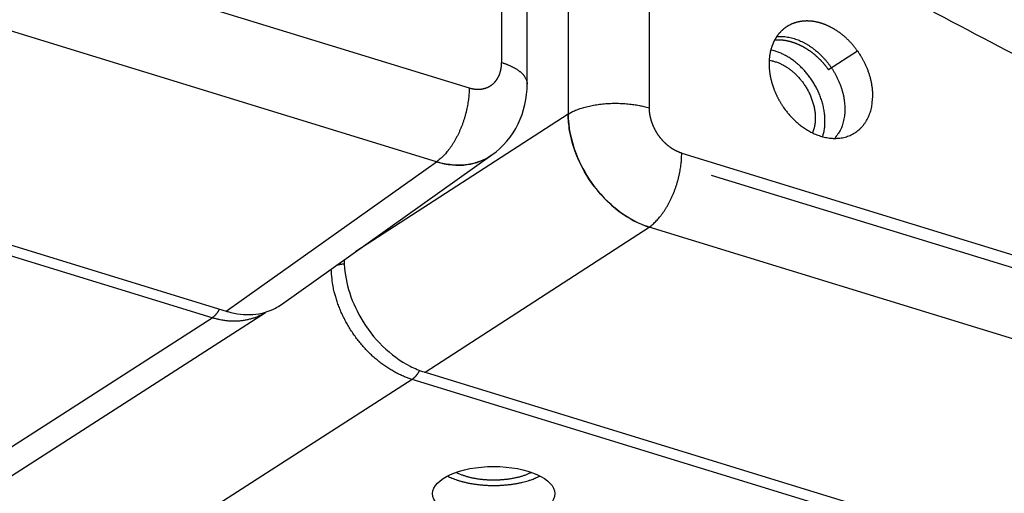
# Model space of a CAD drawing. Extents: x -451 to 1933, y -1255 to 801.
# Drawn here: x 319 to 369, y -849 to -825 of the extents above; entities that cross this region are included whole.
import ezdxf

# ---------------------------------------------------------------- set-up
doc = ezdxf.new("R2010")
doc.units = 0
doc.header["$MEASUREMENT"] = 0
doc.layers.add('7', color=7, linetype='CONTINUOUS')
doc.layers.add('8', color=7, linetype='CONTINUOUS')

msp = doc.modelspace()

# ---------------------------------------------------------------- linework, layer by layer
at = {"layer": '7', "color": 150, "linetype": 'CONTINUOUS'}
for p, q in [((149.60995, -769.0945), (341.4447, -828.01457)), ((346.47406, -812.39398), (346.46579, -829.34232)), ((344.38547, -827.82527), (344.39253, -813.17706)), ((343.09677, -813.76773), (343.09048, -826.72819)), ((350.59399, -829.03322), (350.59995, -816.10486)), ((339.78302, -831.76847), (305.00198, -821.08592)), ((361.16768, -826.14341), (359.69001, -827.09289)), ((346.46579, -829.34232), (335.6935, -836.31974)), ((331.91117, -839.00359), (342.59903, -831.41966)), ((352.23813, -831.32964), (544.07254, -890.24971)), ((329.10344, -839.34678), (339.78302, -831.76847)), ((304.99679, -831.94278), (329.10344, -839.34678)), ((339.20486, -842.44938), (350.57645, -835.08355)), ((392.53031, -847.96921), (350.57645, -835.08355)), ((339.20486, -842.44938), (381.57373, -855.46246))]:
    msp.add_line(p, q, dxfattribs=at)
at = {"layer": '7', "color": 250, "linetype": 'CONTINUOUS'}
for p, q in [((328.3929, -839.68401), (304.99653, -832.49796)), ((393.40666, -844.63958), (353.74724, -832.45849)), ((315.98838, -849.12082), (331.09837, -839.41032)), ((315.48204, -847.98117), (328.3929, -839.68401)), ((338.5443, -842.8121), (318.03659, -855.99151)), ((382.00925, -856.16208), (338.5443, -842.8121))]:
    msp.add_line(p, q, dxfattribs=at)
for points in [[(396.67857, -850.02423, 0.000000245), (396.57906, -850.08819, 0.000001138)], [(357.06078, -825.41069), (357.19561, -825.40331, -0.016031838), (357.33139, -825.40449, -0.016092613), (357.46826, -825.41462, -0.015565954), (357.60549, -825.43306, -0.014762106), (357.74225, -825.45976, -0.014122971), (357.87798, -825.49401, -0.013465187), (358.01212, -825.53568, -0.0128772), (358.14423, -825.58399, -0.012246156), (358.27371, -825.63871, -0.011727437), (358.40028, -825.69905, -0.011163032), (358.52344, -825.7647, -0.010697169), (358.64299, -825.83487, -0.010170052), (358.75851, -825.9092, -0.009808222), (358.87005, -825.98709, -0.009413723), (358.97728, -826.06818, -0.00899483), (359.07994, -826.1515, -0.00846881), (359.17772, -826.23662, -0.008443723), (359.27268, -826.32497, -0.008235016), (359.3667, -826.41844, -0.008031001), (359.46008, -826.51744, -0.008287971), (359.55258, -826.62248, -0.008366091), (359.6438, -826.73329, -0.008527202), (359.73317, -826.85, -0.008625234), (359.82029, -826.97223, -0.008817532), (359.90457, -827.10009, -0.008939021), (359.98559, -827.23309, -0.009157186), (360.06269, -827.37117, -0.009314688), (360.1355, -827.51376, -0.00955956), (360.20329, -827.66061, -0.009756389), (360.26576, -827.81107, -0.010035622), (360.32217, -827.96475, -0.010276192), (360.37232, -828.12089, -0.01058484), (360.41551, -828.27895, -0.010883122), (360.45165, -828.43817, -0.011249184), (360.48009, -828.59786, -0.011572158), (360.50095, -828.75722, -0.011895801), (360.5137, -828.91545, -0.012374651), (360.51847, -829.07198, -0.013005001), (360.51484, -829.22601, -0.013144893), (360.50361, -829.37643, -0.012797607), (360.48468, -829.52222, -0.014345002), (360.45698, -829.66495, -0.017297807), (360.41989, -829.80454, -0.014115258), (360.38038, -829.93264, -0.00610728), (360.3407, -830.04576, -0.019562056), (360.27658, -830.17561, -0.034952366), (360.1619, -830.355, -0.018630649), (360.00207, -830.57763, -0.010342057)], [(359.39452, -830.49209), (359.4246, -830.38804, 0.011690738), (359.45035, -830.28103, 0.01127794), (359.47162, -830.17088, 0.010912939), (359.48845, -830.058, 0.010752189), (359.50053, -829.94266, 0.010522231), (359.508, -829.82524, 0.010262352), (359.51061, -829.70596, 0.010000184), (359.50855, -829.58524, 0.009771082), (359.50163, -829.46335, 0.009536085), (359.4901, -829.34068, 0.00930674), (359.47382, -829.21756, 0.009088101), (359.45306, -829.09433, 0.008873316), (359.42776, -828.97135, 0.008677438), (359.39824, -828.84894, 0.008476373), (359.36448, -828.72743, 0.008302731), (359.32681, -828.60711, 0.008117144), (359.28527, -828.48832, 0.007965609), (359.24022, -828.37128, 0.007795302), (359.19173, -828.25632, 0.007664551), (359.14017, -828.14358, 0.00750883), (359.08563, -828.0334, 0.007397454), (359.02848, -827.92584, 0.007255767), (358.96884, -827.82121, 0.007161247), (358.90706, -827.71953, 0.007030759), (358.84329, -827.62105, 0.006953433), (358.77784, -827.52574, 0.006838167), (358.71086, -827.43383, 0.006768405), (358.64265, -827.34524, 0.006649954), (358.57339, -827.26017, 0.006610986), (358.50326, -827.17846, 0.00653852), (358.43241, -827.10023, 0.006450896), (358.36128, -827.02553, 0.006293562), (358.29009, -826.95456, 0.006377251), (358.21807, -826.88628, 0.006343743), (358.14422, -826.81981, 0.006350604), (358.06808, -826.75471, 0.00654386), (357.98916, -826.69086, 0.006753414), (357.90749, -826.62842, 0.007182649), (357.82308, -826.56776, 0.007145785), (357.73665, -826.50918, 0.006806967), (357.64836, -826.45303, 0.007871167), (357.55614, -826.39886, 0.009967806), (357.45922, -826.34684, 0.007553785), (357.36682, -826.29944, 0.002097079), (357.28209, -826.25788, 0.011591674), (357.16985, -826.21291, 0.021392079), (356.993, -826.15508, 0.010576763), (356.75899, -826.08616, 0.005500565)], [(356.67703, -826.61134), (356.76667, -826.62755, -0.011059148), (356.85564, -826.64769, -0.011211927), (356.94395, -826.67198, -0.010965163), (357.03137, -826.70004, -0.01042334), (357.11756, -826.73174, -0.010035652), (357.2024, -826.76674, -0.009666078), (357.28565, -826.80494, -0.009343484), (357.36722, -826.846, -0.008975242), (357.44688, -826.88978, -0.008681187), (357.52458, -826.93594, -0.008350805), (357.60014, -826.98435, -0.008089735), (357.67355, -827.03469, -0.007784748), (357.74464, -827.0868, -0.007559628), (357.81345, -827.1404, -0.007304533), (357.87983, -827.19533, -0.007082134), (357.94389, -827.25135, -0.006757385), (358.00576, -827.30855, -0.006764519), (358.06657, -827.36786, -0.006739856), (358.1273, -827.4304, -0.006602313), (358.18781, -827.4961, -0.006794139), (358.24773, -827.56495, -0.006891482), (358.30691, -827.63682, -0.006969462), (358.36518, -827.71186, -0.007012225), (358.42236, -827.78991, -0.007143889), (358.47819, -827.87102, -0.007220901), (358.53251, -827.95498, -0.007349904), (358.58502, -828.04182, -0.007436469), (358.63558, -828.13131, -0.007582588), (358.68386, -828.2234, -0.007689813), (358.72975, -828.31782, -0.007850872), (358.77291, -828.41449, -0.007976368), (358.81322, -828.5131, -0.008148922), (358.85037, -828.61349, -0.008304668), (358.88426, -828.71535, -0.008513241), (358.91459, -828.81846, -0.008668334), (358.94131, -828.92246, -0.008828625), (358.96414, -829.02708, -0.009101708), (358.98305, -829.13209, -0.009512449), (358.99775, -829.23723, -0.00948767), (359.00848, -829.34169, -0.009117143), (359.01505, -829.44495, -0.010247713), (359.01698, -829.54862, -0.012466559), (359.01384, -829.65296, -0.009887361), (359.00832, -829.75029, -0.00379769), (359.00112, -829.83767, -0.014091599), (358.98273, -829.94422, -0.025424281), (358.94284, -830.1004, -0.013253903), (358.88364, -830.30022, -0.007226693)], [(338.5443, -842.8121), (338.35207, -842.74828, -0.012293941), (338.15736, -842.6734, -0.011358916), (337.95997, -842.58704, -0.010885205), (337.76072, -842.48941, -0.011036023), (337.56044, -842.3798, -0.010940616), (337.35993, -842.25863, -0.010798269), (337.15997, -842.12547, -0.010617914), (336.96139, -841.98094, -0.010548618), (336.76517, -841.82479, -0.0104122), (336.5721, -841.65783, -0.010331954), (336.38324, -841.48006, -0.010212227), (336.19931, -841.29247, -0.01014245), (336.02141, -841.09532, -0.010060055), (335.85012, -840.88972, -0.010020082), (335.68655, -840.67614, -0.009944366), (335.53109, -840.4559, -0.009859906), (335.38479, -840.22971, -0.00990053), (335.2478, -839.99851, -0.010037076), (335.12104, -839.76307, -0.009819769), (335.00456, -839.52579, -0.009282102), (334.89913, -839.28805, -0.010081515), (334.80417, -839.04622, -0.011748339), (334.72012, -838.7997, -0.009377081), (334.64788, -838.56808, -0.004089015), (334.58831, -838.35882, -0.01256722), (334.53543, -838.09897, -0.021807449), (334.48392, -837.71205, -0.011570923), (334.43447, -837.21317, -0.006473288)], [(335.10026, -836.95621), (335.08535, -836.95747, 0.001667804), (335.07048, -836.95883, 0.001675803), (335.05566, -836.96028, 0.001682854), (335.04087, -836.96183, 0.001690583), (335.02615, -836.96348, 0.001699447), (335.01148, -836.96522, 0.001707778), (334.99687, -836.96705, 0.001717336), (334.98233, -836.96898, 0.001726675), (334.96787, -836.97101, 0.001737622), (334.95348, -836.97312, 0.001748085), (334.93917, -836.97533, 0.001759735), (334.92495, -836.97762, 0.001770075), (334.91082, -836.98001, 0.001784453), (334.89679, -836.98248, 0.001799659), (334.88285, -836.98504, 0.001809891), (334.86903, -836.98768, 0.001812434), (334.85531, -836.99041, 0.001843022), (334.8417, -836.99322, 0.001893486), (334.82819, -836.99613, 0.001859321), (334.81484, -836.99909, 0.001754293), (334.80169, -837.00211, 0.001946482), (334.78848, -837.00527, 0.002332571), (334.77511, -837.00859, 0.001806398), (334.76264, -837.01175, 0.000655235), (334.75143, -837.01465, 0.002549689), (334.73736, -837.01852, 0.00447526), (334.71611, -837.02469, 0.002256933), (334.68854, -837.03288, 0.001217822)], [(328.75781, -839.24072), (328.74697, -839.26162, -0.003371948), (328.73594, -839.28219, -0.003440541), (328.72472, -839.30243, -0.003491156), (328.71332, -839.32233, -0.003527971), (328.70175, -839.34186, -0.003578018), (328.69004, -839.36102, -0.003626044), (328.67818, -839.37977, -0.003682918), (328.66619, -839.39813, -0.003734829), (328.65408, -839.41606, -0.003798536), (328.64187, -839.43357, -0.00385623), (328.62957, -839.45063, -0.003925871), (328.61718, -839.46725, -0.003986825), (328.60472, -839.4834, -0.004066543), (328.5922, -839.4991, -0.004141056), (328.57964, -839.51431, -0.004217242), (328.56704, -839.52905, -0.004268385), (328.55443, -839.54329, -0.004391968), (328.54179, -839.55707, -0.004552458), (328.52913, -839.57036, -0.004540396), (328.51653, -839.58313, -0.004347656), (328.50402, -839.59535, -0.004849641), (328.49135, -839.60721, -0.005832021), (328.47843, -839.61877, -0.004654365), (328.46632, -839.62932, -0.001847124), (328.45539, -839.63862, -0.00653404), (328.44153, -839.64948, -0.011709206), (328.42041, -839.66479, -0.006160836), (328.3929, -839.68401, -0.003416422)], [(331.09837, -839.41032), (331.0191, -839.45932, -0.008455469), (330.93835, -839.50559, -0.008501582), (330.85603, -839.54901, -0.008483642), (330.77231, -839.58967, -0.008429166), (330.68724, -839.62741, -0.00837978), (330.60095, -839.66235, -0.008314797), (330.51348, -839.69435, -0.008245593), (330.42498, -839.72353, -0.008159277), (330.33549, -839.74976, -0.008074029), (330.24515, -839.77317, -0.007971452), (330.15401, -839.79365, -0.007869954), (330.0622, -839.81133, -0.007749264), (329.96979, -839.82612, -0.007642524), (329.87689, -839.83815, -0.007525275), (329.78357, -839.84735, -0.00739009), (329.68996, -839.85386, -0.007216328), (329.59616, -839.85762, -0.007145112), (329.50213, -839.85874, -0.007126873), (329.40792, -839.85715, -0.006822142), (329.3141, -839.85314, -0.006287862), (329.22094, -839.84673, -0.006736502), (329.12654, -839.83749, -0.007737152), (329.0303, -839.82521, -0.005881796), (328.94007, -839.81223, -0.00227565), (328.85863, -839.7993, -0.007832114), (328.75529, -839.77788, -0.012926537), (328.59792, -839.73882, -0.006315114), (328.3929, -839.68401, -0.003381013)], [(338.91843, -842.35057), (338.90746, -842.37233, -0.003440872), (338.89628, -842.39377, -0.003507687), (338.88488, -842.41487, -0.003557426), (338.87329, -842.43562, -0.003595748), (338.86152, -842.45599, -0.003646887), (338.84957, -842.47598, -0.003695719), (338.83747, -842.49555, -0.003753641), (338.82522, -842.51471, -0.003807054), (338.81284, -842.53343, -0.00387245), (338.80033, -842.55171, -0.003931943), (338.78772, -842.56951, -0.00400374), (338.77502, -842.58686, -0.004066915), (338.76224, -842.60371, -0.004149413), (338.74939, -842.62009, -0.004226728), (338.73648, -842.63595, -0.004306121), (338.72354, -842.65132, -0.004360042), (338.71057, -842.66617, -0.004488161), (338.69756, -842.68052, -0.004653911), (338.68454, -842.69435, -0.00464444), (338.67157, -842.70764, -0.004450148), (338.65869, -842.72035, -0.004965408), (338.64565, -842.73267, -0.005972755), (338.63235, -842.74467, -0.004772963), (338.61988, -842.75562, -0.001901027), (338.60862, -842.76526, -0.006700467), (338.59435, -842.77648, -0.012021092), (338.57261, -842.79229, -0.006338044), (338.5443, -842.8121, -0.003519028)], [(340.33525, -847.71128), (340.44572, -847.76569, 0.011449255), (340.56475, -847.81819, 0.010035545), (340.69271, -847.86875, 0.009195473), (340.82906, -847.91704, 0.009026257), (340.97386, -847.96248, 0.008649928), (341.12638, -848.00482, 0.008286345), (341.28647, -848.04358, 0.007925951), (341.45322, -848.07856, 0.007701459), (341.6262, -848.10927, 0.00745086), (341.80436, -848.1356, 0.007275495), (341.98704, -848.15712, 0.007098145), (342.17309, -848.17382, 0.006981013), (342.36163, -848.18535, 0.006881173), (342.55153, -848.19184, 0.006825608), (342.74176, -848.19302, 0.006778405), (342.93121, -848.18915, 0.006735792), (343.11876, -848.18012, 0.006803646), (343.30366, -848.16619, 0.006937121), (343.48486, -848.14734, 0.006891145), (343.66107, -848.12425, 0.006623385), (343.83107, -848.09712, 0.007271583), (343.99675, -848.06534, 0.008566436), (344.15804, -848.0287, 0.007135732), (344.30552, -847.99199, 0.003387149), (344.4353, -847.95691, 0.009693991), (344.58384, -847.907, 0.017684919), (344.78877, -847.82467, 0.010195651), (345.04288, -847.71351, 0.006013194)], [(344.60932, -847.52836), (344.54502, -847.56121, -0.007835204), (344.47824, -847.59281, -0.007535568), (344.40886, -847.62311, -0.007137515), (344.33717, -847.65212, -0.006740358), (344.26334, -847.6797, -0.006398427), (344.18764, -847.70589, -0.006086658), (344.11018, -847.73058, -0.005805911), (344.03124, -847.75382, -0.005543219), (343.95097, -847.77551, -0.005313844), (343.86962, -847.79572, -0.005092442), (343.78737, -847.81437, -0.004903648), (343.70444, -847.83154, -0.004716813), (343.621, -847.84715, -0.00456187), (343.53727, -847.8613, -0.004403081), (343.45341, -847.87394, -0.004275845), (343.36961, -847.88515, -0.004140567), (343.28604, -847.89491, -0.004036073), (343.20284, -847.90331, -0.003919718), (343.12018, -847.91032, -0.003834934), (343.03818, -847.91605, -0.003736404), (342.957, -847.92049, -0.003665305), (342.87672, -847.92372, -0.003575159), (342.79749, -847.92577, -0.003525033), (342.71935, -847.9267, -0.003463327), (342.64241, -847.92654, -0.003399814), (342.56683, -847.92539, -0.003296839), (342.49263, -847.92325, -0.003341038), (342.41866, -847.92014, -0.003348762), (342.34376, -847.91596, -0.003329638), (342.26792, -847.91071, -0.003459071), (342.19125, -847.9043, -0.003547704), (342.1139, -847.89672, -0.003639068), (342.03592, -847.8879, -0.003726437), (341.95747, -847.87783, -0.00385929), (341.87866, -847.86643, -0.003955872), (341.79966, -847.85372, -0.004065338), (341.72063, -847.83963, -0.004235543), (341.64164, -847.82414, -0.004503428), (341.56282, -847.80715, -0.004514088), (341.48471, -847.78888, -0.004352425), (341.40762, -847.76932, -0.005044855), (341.33031, -847.74782, -0.006398917), (341.25251, -847.72409, -0.004993538), (341.17995, -847.70094, -0.001552168), (341.11478, -847.67926, -0.007640929), (341.03522, -847.6483, -0.014567253), (340.91845, -847.59662, -0.007608406), (340.76898, -847.52655, -0.004093993)]]:
    msp.add_lwpolyline(points, format="xyb", dxfattribs=at)
at = {"layer": '7', "color": 150, "linetype": 'CONTINUOUS'}
for points in [[(351.33961, -816.61055), (357.63168, -820.14551, 0.003439857), (363.95476, -823.58582, 0.003451353), (370.31047, -826.92782, 0.003475301), (376.69512, -830.1736, 0.003517674), (383.1069, -833.31693, 0.003555366), (389.54252, -836.36038, 0.003589461), (396.00072, -839.29837, 0.003624448), (402.47826, -842.13371, 0.00366153), (408.97344, -844.86066, 0.003698755), (415.48322, -847.4823, 0.003736205), (422.00572, -849.99299, 0.003773049), (428.53789, -852.39606, 0.003808586), (435.07756, -854.68592, 0.003849578), (441.62255, -856.86619, 0.003893938), (448.17074, -858.93139, 0.003923447), (454.71731, -860.88519, 0.003937287), (461.25896, -862.72219, 0.004009768), (467.80224, -864.44696, 0.004127906), (474.34746, -866.05444, 0.004053114), (480.85743, -867.54676, 0.003822733), (487.31715, -868.91808, 0.004248853)], [(361.16768, -826.14341), (361.13477, -826.09808, 0.00319278), (361.10136, -826.05326, 0.003206391), (361.06743, -826.00898, 0.003219463), (361.033, -825.96521, 0.003230957), (360.99806, -825.92198, 0.003242171), (360.96261, -825.87926, 0.003252077), (360.92665, -825.83708, 0.003260431), (360.89019, -825.79541, 0.003267062), (360.85322, -825.75427, 0.003275109), (360.81574, -825.71365, 0.003281651), (360.77774, -825.67355, 0.003282356), (360.7393, -825.63402, 0.003292124), (360.70045, -825.59515, 0.003315925), (360.66123, -825.55693, 0.003338727), (360.62163, -825.51937, 0.003361652), (360.58165, -825.48246, 0.003382577), (360.54129, -825.44622, 0.003402971), (360.50056, -825.41062, 0.003421366), (360.45944, -825.37569, 0.003440306), (360.41794, -825.3414, 0.00345756), (360.37606, -825.30779, 0.003471951), (360.33381, -825.27482, 0.003485302), (360.29121, -825.24255, 0.003502357), (360.24833, -825.21099, 0.003532116), (360.20523, -825.18023, 0.003572121), (360.16191, -825.15022, 0.003603519), (360.11834, -825.12099, 0.003635396), (360.07455, -825.09252, 0.003668239), (360.03051, -825.06482, 0.003699457), (359.98625, -825.03788, 0.003726396), (359.94176, -825.01172, 0.003756954), (359.89702, -824.98632, 0.003785702), (359.85204, -824.96168, 0.003806004), (359.80687, -824.93782, 0.003830835), (359.76156, -824.9148, 0.003871803), (359.71617, -824.8926, 0.003918313), (359.6707, -824.87127, 0.003968066), (359.62516, -824.85077, 0.004010793), (359.57953, -824.83114, 0.004054326), (359.53383, -824.81233, 0.004096517), (359.48805, -824.79439, 0.004138044), (359.44219, -824.77729, 0.004175421), (359.39625, -824.76104, 0.004213869), (359.35023, -824.74563, 0.004248927), (359.30414, -824.73108, 0.004280319), (359.25805, -824.71739, 0.004324542), (359.21204, -824.70461, 0.004386755), (359.16611, -824.69271, 0.004442011), (359.12026, -824.68173, 0.004497616), (359.07449, -824.67162, 0.004551043), (359.02879, -824.66243, 0.004603371), (358.98318, -824.65411, 0.004650139), (358.93765, -824.64671, 0.004699051), (358.89219, -824.64018, 0.004744205), (358.8468, -824.63457, 0.004782029), (358.80151, -824.62984, 0.004818172), (358.75636, -824.62603, 0.004864791), (358.7114, -824.6231, 0.004925282), (358.66669, -824.62111, 0.0049952), (358.62222, -824.62, 0.005050639), (358.57799, -824.61983, 0.005105805), (358.53398, -824.62054, 0.005160121), (358.49021, -824.62218, 0.005210505), (358.44667, -824.62472, 0.005252642), (358.40338, -824.62818, 0.005297371), (358.3603, -824.63253, 0.005336767), (358.31745, -824.63781, 0.005362604), (358.27488, -824.64398, 0.005396588), (358.23267, -824.65105, 0.005452259), (358.19083, -824.659, 0.005507255), (358.14937, -824.66785, 0.005561023), (358.10829, -824.67757, 0.005605438), (358.0676, -824.6882, 0.005646469), (358.02727, -824.6997, 0.00568152), (357.98733, -824.7121, 0.005712531), (357.94777, -824.72537, 0.005736351), (357.90859, -824.73955, 0.005753991), (357.86978, -824.7546, 0.00576533), (357.83137, -824.77055, 0.005772687), (357.79342, -824.78734, 0.00579737), (357.75599, -824.80497, 0.005837008), (357.71907, -824.82342, 0.00586112), (357.68266, -824.84271, 0.005879812), (357.64675, -824.86283, 0.005895867), (357.61137, -824.88379, 0.005903458), (357.57648, -824.90557, 0.005901802), (357.54212, -824.92819, 0.005898642), (357.50825, -824.95163, 0.005890381), (357.47489, -824.97594, 0.005863898), (357.44205, -825.00103, 0.005839182), (357.4098, -825.02693, 0.005828216), (357.37814, -825.05358, 0.005829017), (357.34711, -825.08098, 0.005829958), (357.3167, -825.1091, 0.00581628), (357.28692, -825.13799, 0.005796556), (357.25775, -825.16761, 0.005775631), (357.22921, -825.19799, 0.005745545), (357.20128, -825.2291, 0.005709032), (357.17399, -825.26096, 0.005669295), (357.1473, -825.29356, 0.005626054), (357.12124, -825.32693, 0.005567737), (357.09583, -825.36097, 0.005525053), (357.07113, -825.39567, 0.005500175), (357.04713, -825.43098, 0.005471842), (357.02385, -825.46694, 0.005437349), (357.00127, -825.50351, 0.005399726), (356.9794, -825.54072, 0.005355231), (356.95823, -825.57855, 0.005307887), (356.93779, -825.61702, 0.005256002), (356.91803, -825.65611, 0.005202766), (356.899, -825.69584, 0.005139837), (356.88067, -825.73618, 0.005077535), (356.86307, -825.77713, 0.005016579), (356.8462, -825.81861, 0.00497552), (356.83013, -825.86057, 0.004942624), (356.81481, -825.903, 0.004899101), (356.80027, -825.94593, 0.004851006), (356.78649, -825.98935, 0.004806346), (356.77349, -826.03326, 0.004754546), (356.76124, -826.07765, 0.004700008), (356.74977, -826.12254, 0.004645644), (356.73906, -826.16791, 0.004592081), (356.72913, -826.2138, 0.004524501), (356.71996, -826.26012, 0.004466352), (356.71159, -826.30683, 0.004423088), (356.70401, -826.35389, 0.004388523), (356.69724, -826.40127, 0.004352712), (356.69125, -826.44897, 0.004312102), (356.68608, -826.49701, 0.004268288), (356.68169, -826.54537, 0.004226261), (356.67811, -826.59407, 0.004179888), (356.67532, -826.64309, 0.004133022), (356.67334, -826.69245, 0.004084117), (356.67214, -826.74214, 0.004035879), (356.67176, -826.79216, 0.00398162), (356.67216, -826.84241, 0.003943274), (356.67338, -826.89283, 0.00391792), (356.67538, -826.9434, 0.003889311), (356.67819, -826.99413, 0.003857833), (356.68179, -827.04502, 0.003827805), (356.68619, -827.09607, 0.003794144), (356.69139, -827.14728, 0.003759596), (356.69739, -827.19864, 0.003724533), (356.70418, -827.25017, 0.003690309), (356.71178, -827.30187, 0.003648879), (356.72016, -827.3537, 0.003610307), (356.72935, -827.40563, 0.003577945), (356.7393, -827.45758, 0.003559406), (356.75002, -827.5095, 0.003545754), (356.7615, -827.56139, 0.003525019), (356.77375, -827.61327, 0.003502709), (356.78677, -827.66513, 0.003483348), (356.80056, -827.71697, 0.00346029), (356.8151, -827.76879, 0.003435489), (356.83043, -827.82059, 0.003411992), (356.84651, -827.87238, 0.003388879), (356.86338, -827.92417, 0.003356982), (356.88098, -827.97587, 0.003333788), (356.89932, -828.02742, 0.003324178), (356.91835, -828.07878, 0.003318061), (356.9381, -828.12994, 0.003310171), (356.95854, -828.1809, 0.00329882), (356.9797, -828.23166, 0.003290008), (357.00155, -828.28224, 0.003284679), (357.02414, -828.33262, 0.003264003), (357.0474, -828.3828, 0.00323111), (357.07138, -828.43277, 0.003243536), (357.09607, -828.48259, 0.003292778), (357.12153, -828.53226, 0.003180587), (357.14751, -828.58146, 0.002960695), (357.17391, -828.63001, 0.003271278), (357.20144, -828.67893, 0.00390163), (357.23034, -828.72857, 0.002961416), (357.25784, -828.77496, 0.001017081), (357.283, -828.81672, 0.004177144), (357.31672, -828.86955, 0.007177268), (357.37045, -828.94986, 0.003501517), (357.4419, -829.0544, 0.001853184)], [(356.96021, -825.57493), (356.99513, -825.57268, -0.004230578), (357.03019, -825.57099, -0.004202892), (357.06541, -825.56991, -0.004172292), (357.10077, -825.5694, -0.004141169), (357.13629, -825.56949, -0.004105806), (357.17195, -825.57015, -0.00406966), (357.20776, -825.57142, -0.004033024), (357.24373, -825.57326, -0.003996663), (357.27985, -825.57569, -0.003951337), (357.31611, -825.5787, -0.003910161), (357.35246, -825.58231, -0.003876993), (357.38888, -825.58648, -0.003853186), (357.42534, -825.59124, -0.003830626), (357.46185, -825.59657, -0.003803062), (357.49841, -825.60248, -0.003772983), (357.53502, -825.60896, -0.003744696), (357.57168, -825.61603, -0.003713818), (357.6084, -825.62367, -0.003682374), (357.64516, -825.63189, -0.003647698), (357.68197, -825.64068, -0.00361319), (357.71883, -825.65006, -0.003578558), (357.75574, -825.66, -0.003544626), (357.79272, -825.67054, -0.003503154), (357.82972, -825.68164, -0.003465818), (357.86672, -825.69331, -0.003435898), (357.90368, -825.70552, -0.003414678), (357.94059, -825.71828, -0.00339494), (357.97744, -825.73158, -0.003371074), (358.01424, -825.74543, -0.00334533), (358.051, -825.75983, -0.003321445), (358.0877, -825.77477, -0.003295604), (358.12434, -825.79026, -0.00326946), (358.16094, -825.80629, -0.003240785), (358.19749, -825.82287, -0.003212405), (358.23398, -825.84, -0.003184217), (358.27042, -825.85767, -0.003156743), (358.30682, -825.87589, -0.003122877), (358.34315, -825.89465, -0.003092691), (358.37938, -825.91393, -0.003069356), (358.41547, -825.9337, -0.003053866), (358.4514, -825.95398, -0.003040061), (358.48718, -825.97474, -0.003022534), (358.52281, -825.996, -0.003003623), (358.55829, -826.01774, -0.002986351), (358.59362, -826.03999, -0.002967608), (358.6288, -826.06272, -0.002948506), (358.66383, -826.08596, -0.002927401), (358.6987, -826.10967, -0.002906444), (358.73342, -826.13389, -0.002885898), (358.768, -826.1586, -0.002865851), (358.80243, -826.18382, -0.002840273), (358.83669, -826.2095, -0.002817801), (358.87075, -826.23565, -0.002801732), (358.90459, -826.26223, -0.002792728), (358.93817, -826.28924, -0.002785627), (358.97151, -826.31665, -0.002774948), (359.0046, -826.3445, -0.002763194), (359.03745, -826.37276, -0.002752709), (359.07005, -826.40145, -0.00274139), (359.10241, -826.43055, -0.002729764), (359.13452, -826.46009, -0.002715599), (359.16639, -826.49004, -0.002700494), (359.19801, -826.52041, -0.002689296), (359.22939, -826.55121, -0.002681208), (359.26053, -826.58245, -0.002656646), (359.29141, -826.61407, -0.0026249), (359.32199, -826.64607, -0.002638039), (359.35229, -826.67844, -0.002688161), (359.38229, -826.71121, -0.002610906), (359.41185, -826.74416, -0.002434137), (359.44093, -826.77724, -0.002681678), (359.47011, -826.81122, -0.003190973), (359.49957, -826.8464, -0.002417028), (359.52705, -826.87962, -0.000828915), (359.55173, -826.90983, -0.003399716), (359.58268, -826.94937, -0.005820756), (359.6294, -827.01126, -0.002831729), (359.69001, -827.09289, -0.001496855)], [(361.93779, -828.4074), (361.93631, -828.31202, 0.006976746), (361.93219, -828.21733, 0.007217205), (361.9253, -828.12335, 0.007161381), (361.91589, -828.0302, 0.00680433), (361.90403, -827.93808, 0.006583367), (361.88993, -827.84708, 0.006392778), (361.87364, -827.75733, 0.006234402), (361.85537, -827.66887, 0.006027124), (361.83518, -827.58187, 0.005875717), (361.81325, -827.49631, 0.005694119), (361.78965, -827.41235, 0.005559782), (361.76457, -827.32996, 0.005389475), (361.73806, -827.24926, 0.005271272), (361.71029, -827.17022, 0.005122726), (361.68132, -827.09294, 0.005006597), (361.65131, -827.01738, 0.004844774), (361.62034, -826.94365, 0.004775445), (361.58847, -826.8716, 0.004711816), (361.55576, -826.80129, 0.004528699), (361.52251, -826.73294, 0.004188122), (361.48887, -826.66671, 0.004428147), (361.45414, -826.60137, 0.004985219), (361.41809, -826.53659, 0.003918756), (361.38395, -826.4768, 0.00173983), (361.35287, -826.42363, 0.005016574), (361.31251, -826.35909, 0.008287054), (361.24992, -826.26446, 0.004268049), (361.16768, -826.14341, 0.002388404)], [(341.4447, -828.01457), (341.47056, -828.02229, 0.003917924), (341.49639, -828.02958, 0.003961343), (341.5222, -828.0364, 0.004005198), (341.54798, -828.04278, 0.004045891), (341.57373, -828.04869, 0.004086871), (341.59946, -828.05417, 0.004124717), (341.62516, -828.05918, 0.00416186), (341.65084, -828.06376, 0.004195441), (341.67649, -828.06787, 0.004229779), (341.70211, -828.07154, 0.004261056), (341.72771, -828.07475, 0.004288057), (341.75328, -828.07751, 0.004312932), (341.77879, -828.07981, 0.004343142), (341.80421, -828.08167, 0.004392142), (341.82949, -828.08305, 0.00445632), (341.85463, -828.08398, 0.004506862), (341.87964, -828.08444, 0.00455718), (341.90453, -828.08445, 0.004608024), (341.92927, -828.08399, 0.004657988), (341.95389, -828.08307, 0.004701687), (341.97837, -828.08169, 0.004744361), (342.00272, -828.07985, 0.004782922), (342.02694, -828.07755, 0.004820919), (342.05103, -828.07479, 0.004854188), (342.07498, -828.07156, 0.00488065), (342.09878, -828.06789, 0.00491002), (342.1224, -828.06375, 0.004952626), (342.14584, -828.05917, 0.004991044), (342.1691, -828.05412, 0.005026542), (342.19218, -828.04863, 0.0050576), (342.21508, -828.04268, 0.005086563), (342.2378, -828.03629, 0.005110392), (342.26034, -828.02943, 0.005129071), (342.2827, -828.02213, 0.00514229), (342.30488, -828.01436, 0.005156579), (342.32688, -828.00615, 0.005165406), (342.34871, -827.99748, 0.005160782), (342.37033, -827.98837, 0.005171159), (342.3917, -827.97884, 0.005203296), (342.41281, -827.96889, 0.00523518), (342.43364, -827.95851, 0.005264654), (342.45421, -827.94773, 0.005285117), (342.4745, -827.93653, 0.0053025), (342.49454, -827.92492, 0.005316184), (342.5143, -827.91288, 0.005323894), (342.53379, -827.90043, 0.005325246), (342.55302, -827.88756, 0.00532585), (342.57198, -827.87428, 0.005323485), (342.59067, -827.86057, 0.005305111), (342.60909, -827.84646, 0.005282007), (342.62721, -827.83194, 0.005267402), (342.64505, -827.81704, 0.005258874), (342.66256, -827.80176, 0.00525359), (342.67977, -827.7861, 0.005242486), (342.69667, -827.77005, 0.005225573), (342.71326, -827.75362, 0.005206406), (342.72954, -827.7368, 0.00518127), (342.74552, -827.71961, 0.005152118), (342.76118, -827.70203, 0.005119086), (342.77655, -827.68407, 0.005083692), (342.7916, -827.66572, 0.005040086), (342.80634, -827.647, 0.004997719), (342.82076, -827.62791, 0.004961134), (342.83483, -827.60849, 0.004950615), (342.84853, -827.58876, 0.004944025), (342.86187, -827.56873, 0.004918716), (342.87484, -827.54838, 0.00489), (342.88744, -827.52773, 0.004864896), (342.89968, -827.50676, 0.004834275), (342.91156, -827.48549, 0.004799656), (342.92306, -827.46391, 0.004760223), (342.93421, -827.44202, 0.004719685), (342.94498, -827.41981, 0.004676388), (342.9554, -827.3973, 0.004633061), (342.96544, -827.37448, 0.004570911), (342.97511, -827.35138, 0.004504761), (342.98439, -827.32802, 0.004461939), (342.9933, -827.3044, 0.004428743), (343.00182, -827.28053, 0.004390016), (343.00996, -827.2564, 0.00435065), (343.01771, -827.232, 0.004306886), (343.02508, -827.20736, 0.00426184), (343.03207, -827.18246, 0.00421676), (343.03868, -827.1573, 0.004175975), (343.04489, -827.13188, 0.004117754), (343.05073, -827.1062, 0.004044937), (343.05619, -827.08027, 0.004022703), (343.06126, -827.0541, 0.004063965), (343.06592, -827.02771, 0.003924247), (343.07018, -827.00128, 0.003645175), (343.07403, -826.97486, 0.003999958), (343.07748, -826.94786, 0.004730131), (343.08054, -826.92004, 0.003559085), (343.08317, -826.89384, 0.001216595), (343.08534, -826.87007, 0.004974416), (343.08723, -826.83922, 0.008416197), (343.08894, -826.79126, 0.004049252), (343.09048, -826.72819, 0.002129257)], [(343.09048, -826.72819), (343.1486, -826.74649, -0.003736396), (343.2062, -826.76556, -0.003722565), (343.26329, -826.78545, -0.00379635), (343.3198, -826.8061, -0.00398585), (343.37563, -826.82757, -0.004148967), (343.43071, -826.84982, -0.004307244), (343.48495, -826.87287, -0.004473166), (343.53831, -826.89669, -0.004668752), (343.59067, -826.9213, -0.004866471), (343.642, -826.94666, -0.00508626), (343.69217, -826.9728, -0.0053114), (343.74115, -826.99967, -0.005559665), (343.78882, -827.02728, -0.005825439), (343.83515, -827.05559, -0.006124111), (343.88001, -827.08462, -0.006409841), (343.92338, -827.1143, -0.006693322), (343.96514, -827.14464, -0.007098968), (344.00529, -827.17562, -0.007631566), (344.0437, -827.20728, -0.007807366), (344.0803, -827.23936, -0.007653443), (344.11492, -827.27178, -0.008897537), (344.14793, -827.30528, -0.011264799), (344.17935, -827.34011, -0.009045242), (344.20772, -827.37312, -0.003161958), (344.23241, -827.40321, -0.013587515), (344.25928, -827.44261, -0.025758368), (344.29435, -827.50418, -0.013575926), (344.33649, -827.58533, -0.007392189)], [(344.33649, -827.58533), (344.33972, -827.59327, -0.003028627), (344.34283, -827.60121, -0.003052075), (344.34584, -827.60916, -0.003075008), (344.34874, -827.61712, -0.00309611), (344.35152, -827.62509, -0.003117853), (344.3542, -827.63306, -0.003138002), (344.35677, -827.64104, -0.003158434), (344.35923, -827.64902, -0.003177124), (344.36158, -827.65701, -0.003196448), (344.36382, -827.66501, -0.003214301), (344.36594, -827.67301, -0.00323133), (344.36796, -827.68101, -0.003245539), (344.36987, -827.68902, -0.003263887), (344.37167, -827.69703, -0.003283903), (344.37336, -827.70505, -0.00329019), (344.37493, -827.71306, -0.003282638), (344.3764, -827.72107, -0.003323323), (344.37776, -827.7291, -0.003401096), (344.379, -827.73713, -0.00331602), (344.38014, -827.74514, -0.003105575), (344.38117, -827.75309, -0.003433459), (344.38208, -827.76118, -0.004098441), (344.38289, -827.76945, -0.003122792), (344.38359, -827.77721, -0.001083447), (344.38416, -827.78423, -0.004402635), (344.38465, -827.79324, -0.00758949), (344.38509, -827.80711, -0.00372192), (344.38547, -827.82527, -0.00197577)], [(341.4447, -828.01457), (341.44279, -828.14211, -0.007843512), (341.43692, -828.27381, -0.00719615), (341.42694, -828.40991, -0.006865106), (341.41284, -828.54987, -0.006946481), (341.39426, -828.69337, -0.00688944), (341.37125, -828.83983, -0.006818126), (341.34357, -828.98891, -0.006738812), (341.31136, -829.13995, -0.006742076), (341.2744, -829.29244, -0.006718763), (341.23293, -829.44572, -0.006741346), (341.18682, -829.59915, -0.006754926), (341.13638, -829.75208, -0.006809485), (341.08156, -829.90379, -0.00687371), (341.02275, -830.05367, -0.006974393), (340.96, -830.20095, -0.007070683), (340.89376, -830.34509, -0.007166203), (340.82419, -830.48528, -0.007375648), (340.75165, -830.62122, -0.00767054), (340.67633, -830.75218, -0.007723415), (340.59913, -830.87756, -0.007506838), (340.5205, -830.99655, -0.008401132), (340.43913, -831.11041, -0.010135172), (340.35474, -831.21899, -0.008417868), (340.2747, -831.31707, -0.003769627), (340.20174, -831.40234, -0.011796918), (340.10878, -831.49589, -0.021939245), (339.96732, -831.61929, -0.012458497), (339.78302, -831.76847, -0.007213109)], [(357.4419, -829.0544), (357.49603, -829.12841, 0.006022866), (357.5533, -829.20311, 0.005498421), (357.61383, -829.27854, 0.00541685), (357.67761, -829.35453, 0.005812563), (357.74495, -829.43089, 0.006027609), (357.81581, -829.50744, 0.006232858), (357.89043, -829.58398, 0.006405465), (357.96876, -829.66027, 0.006694006), (358.05104, -829.73606, 0.006911864), (358.13717, -829.81108, 0.007223875), (358.22738, -829.88499, 0.007472547), (358.32152, -829.95749, 0.007829733), (358.41977, -830.02816, 0.008120503), (358.52194, -830.09669, 0.008525606), (358.62814, -830.16255, 0.008864338), (358.73813, -830.22543, 0.009324955), (358.85193, -830.28471, 0.009719018), (358.96922, -830.34006, 0.01024081), (359.08994, -830.39082, 0.010696079), (359.21369, -830.43666, 0.011282452), (359.3403, -830.47685, 0.011801596), (359.46928, -830.51112, 0.012450464), (359.60033, -830.53869, 0.013029298), (359.73292, -830.55937, 0.013728757), (359.86659, -830.57239, 0.014351404), (360.00077, -830.57764, 0.015074574), (360.13488, -830.57442, 0.01570752), (360.26831, -830.56275, 0.016406545), (360.40037, -830.542, 0.016996854), (360.53048, -830.51237, 0.017607371), (360.65787, -830.47335, 0.018079942), (360.78199, -830.42531, 0.018512311), (360.90203, -830.36792, 0.018808808), (361.01755, -830.30171, 0.019035509), (361.12774, -830.22653, 0.019047642), (361.23229, -830.14313, 0.01888984), (361.33044, -830.05156, 0.018811108), (361.42204, -829.95245, 0.01877196), (361.50644, -829.84597, 0.017941658), (361.5836, -829.73379, 0.016504022), (361.653, -829.61655, 0.017297003), (361.71494, -829.49213, 0.019259262), (361.7691, -829.36001, 0.014644778), (361.81522, -829.23304, 0.006273158), (361.85286, -829.11596, 0.018360799), (361.88476, -828.96225, 0.028921957), (361.91313, -828.72278, 0.014060111), (361.93779, -828.4074, 0.007541015)], [(346.46579, -829.34232), (346.55141, -829.2927, -0.011316478), (346.64372, -829.24425, -0.009992237), (346.74301, -829.19698, -0.009181133), (346.84893, -829.15111, -0.008961838), (346.96167, -829.10704, -0.008555674), (347.08077, -829.06495, -0.008165237), (347.20626, -829.02516, -0.007773703), (347.33758, -828.98782, -0.007506251), (347.4746, -828.95331, -0.007210504), (347.61666, -828.92171, -0.006987629), (347.76348, -828.89337, -0.006754839), (347.91431, -828.86835, -0.006582249), (348.06873, -828.84694, -0.006415432), (348.22597, -828.82914, -0.006296962), (348.38547, -828.8152, -0.006168501), (348.5464, -828.80503, -0.006052884), (348.70809, -828.79883, -0.006025183), (348.86999, -828.79647, -0.006068864), (349.03143, -828.79811, -0.005911159), (349.19109, -828.80334, -0.005575563), (349.348, -828.81216, -0.006052299), (349.5043, -828.82502, -0.007063994), (349.66017, -828.84217, -0.005667201), (349.8048, -828.86041, -0.002486273), (349.93392, -828.87869, -0.007654436), (350.08852, -828.90806, -0.013526185), (350.31133, -828.96039, -0.007352777), (350.59399, -829.03322, -0.004173326)], [(352.23813, -831.32964), (352.21223, -831.32147, -0.003881679), (352.18636, -831.31287, -0.003852208), (352.16052, -831.30383, -0.003819955), (352.13471, -831.29437, -0.003787583), (352.10893, -831.28445, -0.003752691), (352.08318, -831.27412, -0.003718092), (352.05745, -831.26334, -0.00368042), (352.03176, -831.25213, -0.003642969), (352.0061, -831.24048, -0.003604356), (351.98047, -831.2284, -0.003566866), (351.95486, -831.21588, -0.003523547), (351.92929, -831.20293, -0.003481568), (351.90377, -831.18955, -0.00344079), (351.87835, -831.17578, -0.003415208), (351.85307, -831.16163, -0.003402415), (351.82793, -831.14711, -0.003384934), (351.80292, -831.1322, -0.003364698), (351.77804, -831.11692, -0.003346978), (351.7533, -831.10126, -0.003327212), (351.72869, -831.08522, -0.003306174), (351.70421, -831.06879, -0.003283236), (351.67986, -831.05199, -0.003260589), (351.65565, -831.03481, -0.003236782), (351.63157, -831.01725, -0.003213108), (351.60762, -830.9993, -0.003184271), (351.58383, -830.98101, -0.003160327), (351.56022, -830.96236, -0.003145004), (351.53679, -830.94338, -0.003130269), (351.51354, -830.92405, -0.003113439), (351.49047, -830.90438, -0.003096847), (351.46759, -830.88437, -0.003079141), (351.44488, -830.86401, -0.003061384), (351.42235, -830.84331, -0.003040908), (351.40001, -830.82228, -0.003020152), (351.37784, -830.8009, -0.003001103), (351.35585, -830.77917, -0.002982199), (351.33404, -830.7571, -0.002954809), (351.31244, -830.73471, -0.002937048), (351.29109, -830.71206, -0.002934175), (351.27, -830.68916, -0.002934454), (351.24919, -830.666, -0.002934606), (351.22864, -830.6426, -0.002932413), (351.20837, -830.61894, -0.002929621), (351.18836, -830.59504, -0.002926897), (351.16862, -830.57088, -0.00292259), (351.14915, -830.54648, -0.002917227), (351.12995, -830.52182, -0.002912305), (351.11102, -830.49691, -0.002906969), (351.09235, -830.47175, -0.002897681), (351.07396, -830.44635, -0.002890707), (351.05586, -830.42072, -0.002888964), (351.03806, -830.3949, -0.002891838), (351.02057, -830.36887, -0.002895599), (351.00339, -830.34265, -0.002895594), (350.98652, -830.31624, -0.002895154), (350.96994, -830.28963, -0.002895277), (350.95369, -830.26281, -0.002894), (350.93773, -830.23581, -0.002891385), (350.92209, -830.2086, -0.002889019), (350.90674, -830.1812, -0.00288633), (350.89171, -830.1536, -0.002880301), (350.87699, -830.12581, -0.002874933), (350.86259, -830.09785, -0.002874075), (350.84853, -830.06977, -0.002887489), (350.83485, -830.04162, -0.002909072), (350.82154, -830.01339, -0.002922267), (350.80859, -829.98507, -0.002935413), (350.79601, -829.95668, -0.002950539), (350.7838, -829.92819, -0.002965134), (350.77195, -829.89963, -0.002977272), (350.76047, -829.87099, -0.00298902), (350.74935, -829.84226, -0.002999678), (350.73861, -829.81345, -0.003010994), (350.72822, -829.78456, -0.003021598), (350.71821, -829.75558, -0.003021976), (350.70856, -829.72656, -0.003017563), (350.69931, -829.69751, -0.00303121), (350.69043, -829.66845, -0.003051033), (350.68195, -829.63936, -0.003069585), (350.67384, -829.61025, -0.003086534), (350.66612, -829.58112, -0.003102905), (350.65878, -829.55197, -0.003116942), (350.65182, -829.52279, -0.003133415), (350.64525, -829.4936, -0.003151643), (350.63906, -829.46438, -0.003158631), (350.63325, -829.43515, -0.003151447), (350.62783, -829.40589, -0.003187343), (350.62279, -829.37663, -0.003276029), (350.61816, -829.3474, -0.003220137), (350.61393, -829.31838, -0.003039386), (350.61011, -829.28963, -0.003391118), (350.60669, -829.26054, -0.0040874), (350.60368, -829.23088, -0.003138435), (350.60108, -829.2031, -0.001084243), (350.59893, -829.17803, -0.004476958), (350.59709, -829.14607, -0.007841042), (350.59544, -829.09713, -0.003890055), (350.59399, -829.03322, -0.002074584)], [(350.57645, -835.08355), (350.65653, -835.02588, 0.013107327), (350.73753, -834.96134, 0.011660639), (350.81954, -834.88963, 0.010773798), (350.90222, -834.81097, 0.010556879), (350.9852, -834.72503, 0.010109014), (351.06814, -834.63215, 0.009665743), (351.15072, -834.53215, 0.009211933), (351.23258, -834.42549, 0.008896302), (351.31331, -834.31213, 0.008541418), (351.39258, -834.19264, 0.008267591), (351.46994, -834.06714, 0.007978181), (351.5451, -833.9363, 0.007756811), (351.6176, -833.8004, 0.007539379), (351.68721, -833.66017, 0.007376869), (351.75346, -833.51602, 0.007200324), (351.8162, -833.36876, 0.007037946), (351.87501, -833.21895, 0.006975208), (351.92983, -833.06717, 0.006993002), (351.98028, -832.91397, 0.006776726), (352.02638, -832.7608, 0.006360101), (352.06782, -832.60856, 0.006865063), (352.10481, -832.45503, 0.007959233), (352.13714, -832.29991, 0.006341108), (352.16469, -832.15492, 0.002773064), (352.18719, -832.02454, 0.008487821), (352.20628, -831.86495, 0.01479657), (352.2233, -831.63031, 0.00793852), (352.23813, -831.32964, 0.004476135)]]:
    msp.add_lwpolyline(points, format="xyb", dxfattribs=at)
at = {"layer": '7', "color": 250, "linetype": 'CONTINUOUS'}
msp.add_ellipse((342.68864, -848.60835), major_axis=(3.1, -0.001463), ratio=0.44413504, start_param=0, end_param=6.2831853, dxfattribs=at)
at = {"layer": '7', "color": 150, "linetype": 'CONTINUOUS'}
msp.add_open_spline([(342.59969, -831.419), (343.74191, -830.61771), (344.40094, -829.22448), (344.38547, -827.82527)], degree=3, dxfattribs=at)
for points, knots in [([(346.46579, -829.34232), (346.47241, -829.99402), (346.61209, -830.68874), (347.06623, -831.86218), (347.32792, -832.352), (348.04285, -833.37509), (348.52933, -833.88333), (349.54171, -834.64588), (350.05957, -834.91926), (350.57645, -835.08355)], [0, 0, 0, 0, 0.31265007, 0.31265007, 0.54719945, 0.54719945, 0.84579188, 0.84579188, 1.1170271, 1.1170271, 1.1170271, 1.1170271]), ([(350.57645, -835.08355), (350.54988, -835.07483), (350.52327, -835.06643), (349.63398, -834.76462), (348.79385, -834.1807), (347.29467, -832.46528), (346.7421, -831.32897), (346.51982, -830.04624), (346.50113, -829.90541), (346.47628, -829.63977), (346.46919, -829.51339), (346.46638, -829.37689), (346.46632, -829.35961), (346.46579, -829.34232)], [0, 0, 0, 0, 0.012438766, 0.012438766, 0.41565046, 0.41565046, 0.88172576, 0.88172576, 0.94113608, 0.94113608, 0.99250471, 0.99250471, 1, 1, 1, 1]), ([(342.6033, -831.41653), (342.03718, -831.82005), (341.32582, -831.99784), (340.31215, -831.8984), (340.07226, -831.85191), (339.81567, -831.77823), (339.79933, -831.77317), (339.78302, -831.76847)], [0.52099823, 0.52099823, 0.52099823, 0.52099823, 0.88281896, 0.88281896, 0.99254247, 0.99254247, 1, 1, 1, 1]), ([(339.78302, -831.76847), (340.31433, -831.92795), (341.34979, -832.02251), (342.23322, -831.67912), (342.59969, -831.419)], [0, 0, 0, 0, 0.2748988, 0.53678338, 0.53678338, 0.53678338, 0.53678338]), ([(335.09441, -836.74486), (335.09451, -836.76193), (335.09461, -836.77899), (335.11157, -837.75105), (335.40472, -838.76222), (336.55277, -840.75371), (337.44655, -841.62806), (338.68012, -842.25922), (338.9168, -842.35754), (339.17286, -842.43948), (339.18877, -842.44411), (339.20486, -842.44938)], [0.0052144867, 0.0052144867, 0.0052144867, 0.0052144867, 0.012449627, 0.012449627, 0.41587655, 0.41587655, 0.88267204, 0.88267204, 0.9927043, 0.9927043, 1, 1, 1, 1]), ([(329.10344, -839.34678), (329.13039, -839.35482), (329.15732, -839.36313), (330.05667, -839.62014), (330.90301, -839.56012), (331.70902, -839.13728), (331.81261, -839.0737), (331.91117, -839.00359)], [0, 0, 0, 0, 0.01244607, 0.01244607, 0.41590749, 0.41590749, 0.47845682, 0.47845682, 0.47845682, 0.47845682])]:
    msp.add_open_spline(points, degree=3, knots=knots, dxfattribs=at)
at = {"layer": '7', "color": 250, "linetype": 'CONTINUOUS'}
msp.add_open_spline([(331.09837, -839.41032), (331.11075, -839.40251), (331.12314, -839.3945), (331.13547, -839.38641)], degree=3, dxfattribs=at)
at = {"layer": '8', "color": 250, "linetype": 'CONTINUOUS'}
msp.add_lwpolyline([(292.31467, -997.10078, -0.000000396), (292.31436, -996.95945, -0.000000374), (292.31405, -996.81812, -0.000000356), (292.31375, -996.67679, -0.000000334), (292.31344, -996.53544, -0.000000315), (292.31314, -996.39413, -0.000000292), (292.31283, -996.25287, -0.000000275), (292.31252, -996.11147, -0.000000256), (292.31222, -995.96986, -0.000000233), (292.31191, -995.82881, -0.000000204), (292.31161, -995.68862, -0.000000196), (292.3113, -995.54616, -0.000000192), (292.31099, -995.40037, -0.000000144), (292.31069, -995.2635, -0.000000084), (292.31043, -995.13976, -0.000000138), (292.31008, -994.98084, -0.000000149), (292.30956, -994.73607, -0.000000068), (292.30886, -994.41553)], format="xyb", dxfattribs=at)

doc.saveas('drawing.dxf')
